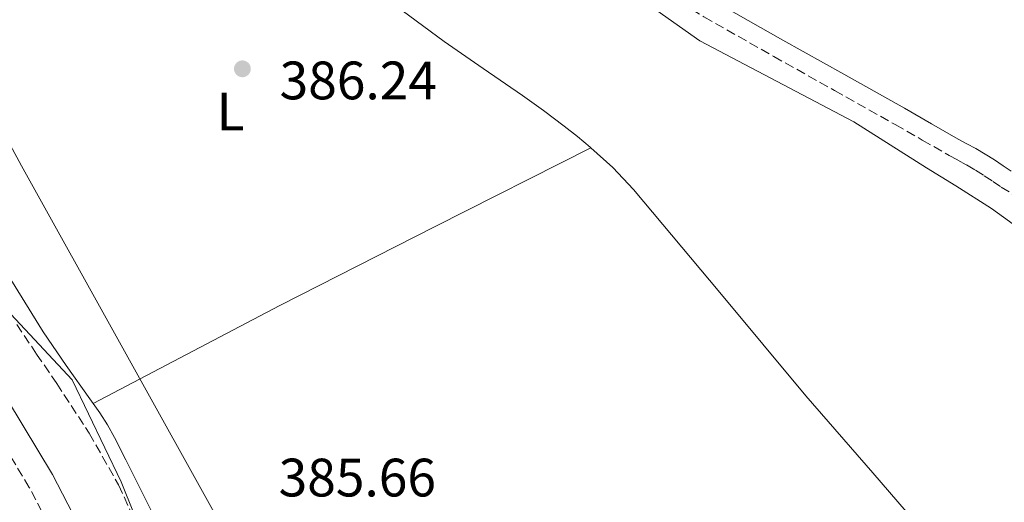
# Model space of a CAD drawing. Units: metres. Extents: x 546223 to 549657, y 4703156 to 4705477.
# Drawn here: x 548084 to 548266, y 4704296 to 4704385 of the extents above; entities that cross this region are included whole.
import ezdxf
from ezdxf.enums import TextEntityAlignment as Align

# ---------------------------------------------------------------- set-up
doc = ezdxf.new("R2010")
doc.units = ezdxf.units.M
doc.header["$MEASUREMENT"] = 0
doc.linetypes.add('DGN Style 3', pattern=[2.435890702152634, 1.739921930109024, -0.6959687720436097])
doc.linetypes.add('DGN Style 7', pattern=[3.4798438602180486, 1.565929737098122, -0.6959687720436097, 0.5219765790327072, -0.6959687720436097])
for name, color, linetype, lineweight in [('Camino', 7, 'DGN Style 3', 0), ('Cota de punto acotado terreno', 7, 'Continuous', 0), ('Etiqueta de uso rústico', 92, 'Continuous', 0), ('Gasoducto', 7, 'Continuous', 13), ('Límite de Autonomía', 7, 'Continuous', 0), ('Línea de cambio de uso (parcela vista)', 92, 'Continuous', 0), ('Línea eléctrica', 6, 'DGN Style 7', 0), ('Margen derecho', 7, 'Continuous', 0), ('Punto acotado terreno (símbolo)', 7, 'Continuous', 0), ('Vaguada', 142, 'DGN Style 3', 13)]:
    doc.layers.add(name, color=color, linetype=linetype, lineweight=lineweight)
doc.styles.add('Style-Arial', font='arial.ttf')

# ---------------------------------------------------------------- blocks, each defined once
blk = doc.blocks.new('5PATER')
at = {"layer": 'Punto acotado terreno (símbolo)', "linetype": 'Continuous', "lineweight": 0}
h = blk.add_hatch(color=51, dxfattribs=at)
edge = h.paths.add_edge_path()
edge.add_ellipse((0, 0), major_axis=(-0.1095731443231308, -0.1110710700762829), ratio=0.9994222409660317, start_angle=0, end_angle=360)

msp = doc.modelspace()

# ---------------------------------------------------------------- linework, layer by layer
at = {"layer": 'Camino', "color": 7, "linetype": 'DGN Style 3', "lineweight": 0}
for points in [[(548187.920000001, 4704399.810000001, 387.679999999993), (548192.9200000011, 4704396.51, 387.5200000000041), (548197.9200000013, 4704393.199999999, 387.3600000000006), (548210.5799999969, 4704385.430000001, 387.1600000000036), (548223.5199999985, 4704378.100000001, 387.0800000000018), (548234.7800000015, 4704371.790000001, 386.9600000000065), (548246.0399999979, 4704365.480000001, 386.8300000000019), (548251.0399999982, 4704362.62, 386.7400000000054), (548256.0300000014, 4704359.760000001, 386.6499999999942), (548257.6400000007, 4704358.880000001, 386.6499999999942), (548259.2600000014, 4704358, 386.6499999999942), (548260.9099999986, 4704357.029999999, 386.6399999999995), (548262.5399999982, 4704356.02, 386.6199999999955), (548264.0899999993, 4704354.970000002, 386.6000000000059), (548265.6400000005, 4704353.920000001, 386.570000000007), (548271.4699999976, 4704350.350000001, 386.479999999996)], [(548236.8799999983, 4703922.859999999, 382.3600000000005), (548227.2399999978, 4703952.540000003, 382.8099999999977), (548212.9699999985, 4703991.990000002, 383.3600000000008), (548197.9400000013, 4704033.59, 383.850000000006), (548182.1400000008, 4704081.180000001, 384.1600000000035), (548166.3700000016, 4704125.100000001, 384.4299999999931), (548153.8099999976, 4704162.820000002, 384.8800000000047), (548144.8400000001, 4704187.960000001, 385.5299999999988), (548143.0599999987, 4704192.310000001, 385.5200000000042), (548141.8599999984, 4704195.450000001, 385.5299999999988), (548140.4400000012, 4704199.080000001, 385.5800000000017), (548132.3399999987, 4704213.480000002, 385.5800000000017), (548117.0599999991, 4704238.699999999, 385.6900000000024), (548102.440000001, 4704265.670000001, 385.8999999999943), (548085.5799999988, 4704298.28, 386.3800000000047), (548063.3999999991, 4704334.890000001, 387.2100000000063), (548050.8399999996, 4704357.460000001, 387.2100000000063), (548050.7600000014, 4704362.09, 387.2100000000063), (548050.8299999984, 4704365.83, 387.2100000000063), (548056.1399999993, 4704391.540000001, 387.1000000000058), (548057.7699999987, 4704395.2, 387.1300000000047), (548059.7699999991, 4704399.300000002, 387.1999999999972)]]:
    msp.add_polyline3d(points, dxfattribs=at)
at = {"layer": 'Gasoducto', "color": 7, "linetype": 'Continuous', "lineweight": 13}
msp.add_polyline3d([(548058.86, 4704404.560000001, 388.5200000000041), (548084.1599999999, 4704357.850000001, 386.8699999999953), (548121.6900000008, 4704290.32, 386.0200000000041), (548166.019999999, 4704195.75, 385.7400000000052), (548177.5295163989, 4704164.656585632, 385.4581999999937), (548219.9299999992, 4704050.109999999, 384.4199999999983), (548313.6499999982, 4703806.779999999, 380.6600000000035), (548443.6299999984, 4703608.160000001, 378.6399999999995), (548520.4200000025, 4703544.939999999, 376.2599999999948), (548591.8999999992, 4703487.81, 375.2700000000041), (548775.5900000008, 4703202.84, 372.8699999999953), (548804.5399999986, 4703158.149999999, 371.5099999999948)], dxfattribs=at)
at = {"layer": 'Límite de Autonomía', "color": 7, "linetype": 'Continuous', "lineweight": 0}
msp.add_polyline3d([(548082.1499999985, 4704330.380000001, 386.74), (548093.5, 4704318.220000001, 386.6), (548102.5899999999, 4704299.310000001, 386.5), (548114.629999999, 4704269.350000001, 386.42), (548126.5199999996, 4704249.180000001, 386.19), (548141.7199999989, 4704222.529999999, 386.07), (548155.2800000012, 4704197.029999999, 385.98), (548166.6799999997, 4704167.32, 385.64), (548183.0899999999, 4704123.77, 384.86), (548206.4299999997, 4704060.040000001, 384.3), (548230.3900000006, 4704000.119999999, 384.02), (548236.5500000007, 4703984.380000001, 384.01), (548244.4899999984, 4703963.17, 383.77), (548250.0100000016, 4703946.16, 383.58), (548252.7199999989, 4703936, 383.51), (548253.8999999985, 4703925.33, 383.36)], dxfattribs=at)
at = {"layer": 'Línea de cambio de uso (parcela vista)', "color": 92, "linetype": 'Continuous', "lineweight": 0, "extrusion": (-0.1534633997007188, 0.3110737956831731, 0.9379136839771349), "elevation": 1379638.395428745, "flags": 128}
msp.add_lwpolyline([(-2572842.796182299, -3729350.785307087), (-2572862.31008092, -3729351.339162193), (-2572881.824338209, -3729351.823163661), (-2572914.133743534, -3729352.271387033), (-2572946.434778581, -3729352.601556092)], dxfattribs=at)
at = {"layer": 'Línea de cambio de uso (parcela vista)', "color": 92, "linetype": 'Continuous', "lineweight": 0}
for points in [[(548114.9500000002, 4704412.619999999, 387.5299999999988), (548122.9199999999, 4704415.970000001, 387.5599999999977), (548133.5499999998, 4704420.859999999, 387.5200000000041), (548144.1699999999, 4704425.75, 387.4799999999959), (548162.6200000001, 4704414.16, 387.5), (548186.9600000001, 4704397.189999999, 387.179999999993), (548209.8399999999, 4704381, 386.75), (548238.3799999999, 4704366, 385.8500000000058), (548251.7999999998, 4704357.460000001, 385.7899999999936), (548257.2400000002, 4704354.16, 385.8000000000029), (548263.8799999999, 4704349.970000001, 385.8000000000029), (548270.1200000001, 4704345.41, 385.7700000000041), (548271.4699999997, 4704344.560000001, 385.7700000000041), (548280.9900000002, 4704338.5, 385.7700000000041), (548293.9800000004, 4704329.439999999, 385.7400000000052), (548324.3600000005, 4704308.58, 385.3899999999995), (548345.2699999996, 4704293.99, 385.1000000000058)], [(548097.4100000003, 4704313.82, 386.5299999999988), (548096.79, 4704314.680000001, 386.5899999999965), (548092.4000000004, 4704320.850000001, 386.6100000000006), (548088.1500000004, 4704327.130000001, 386.6199999999953), (548076.1200000001, 4704346.5, 386.9700000000012), (548064.2000000002, 4704365.930000001, 387.2299999999959), (548062.5300000003, 4704368.609999999, 387.2299999999959), (548060.8600000005, 4704371.300000001, 387.2299999999959), (548059.9600000001, 4704373.51, 387.2200000000012), (548059.7100000001, 4704377.199999999, 387.2100000000065), (548060.3300000001, 4704380.84, 387.1999999999971), (548060.9699999997, 4704383.060000001, 387.1900000000023), (548061.8300000001, 4704385.220000001, 387.1999999999971), (548062.6100000005, 4704386.82, 387.1999999999971), (548063.4199999999, 4704388.390000001, 387.2100000000065), (548064.3399999999, 4704390.15, 387.2100000000065), (548065.4000000004, 4704391.850000001, 387.2100000000065), (548067.6900000004, 4704393.960000001, 387.2200000000012), (548077.9500000002, 4704398.74, 387.2200000000012), (548085.5199999996, 4704401.850000001, 387.2100000000065), (548104.3399999999, 4704408.640000001, 387.4100000000035), (548113.7199999997, 4704412.100000001, 387.5299999999988), (548114.9500000002, 4704412.619999999, 387.5299999999988)], [(548189.5999999996, 4704361.199999999, 385.8999999999942), (548189.5099999999, 4704361.279999999, 385.8999999999942), (548187.1399999997, 4704363.279999999, 385.929999999993), (548184.7000000002, 4704365.189999999, 385.9600000000065), (548180.8600000005, 4704368.08, 386.0099999999948), (548176.9699999997, 4704370.880000001, 386.0399999999936), (548169.7000000002, 4704375.890000001, 386.0599999999977), (548162.4299999997, 4704380.880000001, 386.0399999999936), (548142.8499999996, 4704395.350000001, 385.9700000000012), (548132.9400000004, 4704402.359999999, 386.179999999993), (548122.5700000003, 4704408.58, 386.8399999999965), (548118.7599999999, 4704410.600000001, 387.1900000000023), (548114.9500000002, 4704412.619999999, 387.5299999999988)], [(548273.7699999996, 4704260.939999999, 385.429999999993), (548272.5199999996, 4704262.619999999, 385.4400000000023), (548271.4600000001, 4704264.050000001, 385.4499999999971), (548262.04, 4704276.76, 385.5200000000041), (548254.25, 4704286.66, 385.5399999999936), (548241.9000000004, 4704300.99, 385.5099999999948), (548229.4800000004, 4704315.27, 385.5), (548213.54, 4704334.359999999, 385.570000000007), (548197.5599999996, 4704353.430000001, 385.7599999999948), (548193.7000000002, 4704357.51, 385.8300000000018), (548189.5999999996, 4704361.199999999, 385.8999999999942)], [(548154.2100000001, 4704203.939999999, 385.8999999999942), (548153.3499999996, 4704205.199999999, 385.9100000000035), (548152.5199999996, 4704206.49, 385.9199999999983), (548145.5800000001, 4704217.82, 385.9700000000012), (548138.79, 4704229.24, 386.0299999999988), (548131.7199999997, 4704241.449999999, 386.0899999999965), (548124.7699999996, 4704253.74, 386.1600000000035), (548123.2800000003, 4704256.51, 386.1900000000023), (548121.8499999996, 4704259.32, 386.2200000000012), (548119.3399999999, 4704264.390000001, 386.2200000000012), (548117.1600000003, 4704269.59, 386.2200000000012), (548116.1699999999, 4704272.41, 386.2299999999959), (548115.1799999997, 4704275.24, 386.25), (548112.8099999996, 4704281.949999999, 386.3500000000058), (548110.4199999999, 4704288.66, 386.4600000000065), (548108.1399999997, 4704293.99, 386.4900000000052), (548105.5599999996, 4704299.210000001, 386.4799999999959), (548103.4900000002, 4704303.380000001, 386.4199999999983), (548101.3499999996, 4704307.51, 386.3600000000006), (548100.0599999996, 4704309.850000001, 386.3699999999953), (548098.6299999999, 4704312.100000001, 386.4100000000035), (548097.7100000001, 4704313.390000001, 386.5), (548097.4100000003, 4704313.82, 386.5299999999988)]]:
    msp.add_polyline3d(points, dxfattribs=at)
at = {"layer": 'Línea eléctrica', "color": 6, "linetype": 'DGN Style 7', "lineweight": 0, "extrusion": (0.2584106941922812, 0.1027779168924584, 0.9605522437256135), "elevation": 625489.0228602887, "flags": 128}
msp.add_lwpolyline([(4168771.063192297, -2159027.470975429), (4168678.59868369, -2159038.761894254), (4168511.795721006, -2159045.701853915)], dxfattribs=at)
at = {"layer": 'Margen derecho', "color": 7, "linetype": 'Continuous', "lineweight": 0}
for points in [[(548191.2100000011, 4704403.730000001, 387.679999999993), (548195.23, 4704399.730000001, 387.5200000000041), (548199.7800000008, 4704396.130000002, 387.3600000000006), (548212.3400000003, 4704388.420000001, 387.1600000000036), (548225.2199999972, 4704381.130000002, 387.0800000000018), (548236.4800000003, 4704374.820000002, 386.9600000000065), (548247.7500000001, 4704368.500000001, 386.8300000000019), (548252.7600000014, 4704365.640000002, 386.7400000000054), (548257.719999999, 4704362.790000002, 386.6499999999942), (548259.2999999992, 4704361.930000001, 386.6499999999942), (548260.9699999989, 4704361.030000002, 386.6499999999942), (548262.7100000002, 4704360.010000002, 386.6399999999995), (548264.4299999991, 4704358.930000001, 386.6199999999955), (548266.0300000017, 4704357.850000001, 386.6000000000059), (548267.519999998, 4704356.850000001, 386.570000000007)], [(548067.6799999995, 4704337.369999999, 387.2100000000063), (548089.8900000004, 4704300.700000001, 386.3800000000047), (548106.8099999985, 4704267.980000001, 385.8999999999943), (548121.3500000006, 4704241.16, 385.6900000000024), (548136.6099999979, 4704215.970000002, 385.5800000000017), (548144.9099999995, 4704201.199999999, 385.5800000000017), (548146.4699999974, 4704197.230000002, 385.5299999999988), (548147.6599999986, 4704194.130000002, 385.5200000000042), (548149.449999999, 4704189.730000001, 385.5299999999988), (548158.4799999992, 4704164.439999999, 384.8800000000047), (548171.0399999986, 4704126.710000002, 384.4299999999931), (548186.819999999, 4704082.790000001, 384.1600000000035), (548202.6099999984, 4704035.210000001, 383.850000000006), (548217.6199999999, 4703993.67, 383.3600000000008), (548231.9200000005, 4703954.140000001, 382.8099999999977), (548241.5699999998, 4703924.41, 382.3600000000005)]]:
    msp.add_polyline3d(points, dxfattribs=at)
at = {"layer": 'Vaguada', "color": 142, "linetype": 'DGN Style 3', "lineweight": 13}
msp.add_polyline3d([(548083.2400000002, 4704328.460000001, 386.7200000000012), (548086.9400000004, 4704322.980000001, 386.6499999999942), (548090.6600000003, 4704317.52, 386.5899999999965), (548096.7000000002, 4704308.310000001, 386.5399999999936), (548102.1299999999, 4704298.74, 386.5099999999948), (548105.2000000002, 4704291.99, 386.5)], dxfattribs=at)

# ---------------------------------------------------------------- block references
at = {"layer": 'Punto acotado terreno (símbolo)', "color": 7, "linetype": 'Continuous', "lineweight": 0, "xscale": 10, "yscale": 10, "zscale": 10}
msp.add_blockref('5PATER', (548125.0599999988, 4704375.810000002, 386.2400000000057), dxfattribs=at)

# ---------------------------------------------------------------- texts
at = {"layer": 'Cota de punto acotado terreno', "color": 7, "linetype": 'Continuous', "lineweight": 0, "style": 'Style-Arial'}
for s, p in [('386.24', (548131.9600000015, 4704370.160000001, 386.2400000000052)), ('385.66', (548131.7800000004, 4704296.61, 385.6600000000035))]:
    msp.add_text(s, height=7.000000000000002, dxfattribs=at).set_placement(p)
at = {"layer": 'Etiqueta de uso rústico', "color": 92, "linetype": 'Continuous', "lineweight": 0, "style": 'Style-Arial'}
msp.add_text('L', height=7.000000000000002, dxfattribs=at).set_placement((548122.8714203797, 4704367.910010002, 386.2799999999988), align=Align.MIDDLE_CENTER)

doc.saveas('drawing.dxf')
